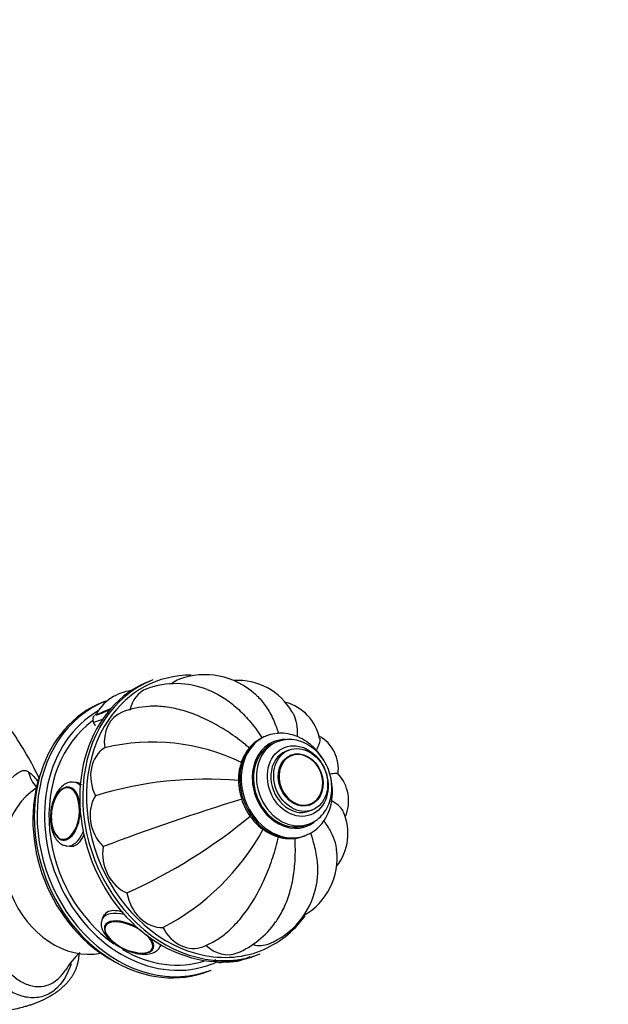
# Model space of a CAD drawing. Units: millimetres. Extents: x 0 to 1184, y 0 to 1578.
# Drawn here: x 388 to 498, y 504 to 688 of the extents above; entities that cross this region are included whole.
import ezdxf
from ezdxf import colors
from ezdxf.entities.mleader import LeaderData, LeaderLine
from ezdxf.math import Vec2, Vec3

# ---------------------------------------------------------------- set-up
doc = ezdxf.new("R2010")
doc.units = ezdxf.units.MM
doc.layers.add('DV7_Défaut', color=7, linetype='Continuous')
doc.layers.add('Défaut', color=7, linetype='Continuous')

# ---------------------------------------------------------------- blocks, each defined once
blk = doc.blocks.new('_DOT')
at = {"color": 0}
blk.add_line((0, 0), (-1, 0), dxfattribs=at)
at = {"color": 0, "const_width": 0.333}
blk.add_lwpolyline([(-0.1665, 0, 1), (0.1665, 0, 1)], format="xyb", close=True, dxfattribs=at)
blk = doc.blocks.new('SE6')
at = {"layer": 'DV7_Défaut', "color": 7, "linetype": 'Continuous'}
for p, q in [((412.55, 564.2), (412.01, 563.99)), ((403.79, 560.24), (403.25, 560.02)), ((401.43, 556.32), (401.72, 555.76)), ((433.83, 553.74), (433.55, 553.63)), ((435.82, 552.64), (435.28, 552.43)), ((437.99, 551.07), (437.45, 550.86)), ((438.26, 550.1), (438.15, 550.06)), ((398.34, 545.02), (397.79, 545.08)), ((441.79, 540.76), (441.91, 540.8)), ((441.83, 539.69), (442.37, 539.9)), ((441.29, 537.06), (441.83, 537.28)), ((440.85, 535.01), (441.12, 535.12)), ((396.5, 533.15), (397.06, 533.09)), ((403.49, 520.32), (403.1, 519.53)), ((405.28, 515.17), (405.57, 514.92)), ((413.91, 514.31), (414.09, 514.68)), ((432.06, 512.78), (432.6, 512.99)), ((422.94, 509.74), (423.48, 509.95))]:
    blk.add_line(p, q, dxfattribs=at)
for centre, radius, start, end in [((422.3, 551.32), 13.84, 46.9956, 110.795), ((416.86, 547.77), 15.73, 68.2011, 110.1788), ((428.48, 552.5), 11.59, 29.3538, 93.6332), ((409.74, 553.25), 9.03, 94.6221, 119.9973), ((409.33, 553.75), 8.4, 119.3226, 150.2733), ((435.05, 551.43), 8.87, 11.9229, 75.0146), ((412.24, 544.66), 14.55, 91.4719, 111.8088), ((402.37, 556.8), 1.05, 133.0574, 206.0007), ((325.52, 513.75), 73.21, 25.836, 33.9523), ((412.54, 515.03), 37.55, 63.8103, 103.818), ((440.23, 547.59), 6.99, 351.6605, 61.0483), ((422.46, 475.35), 70.29, 84.9836, 107.0659), ((441.72, 541.58), 7.42, 336.2366, 43.3893), ((560.68, 116.3), 445.46, 107.1702, 110.691), ((439.16, 535.47), 9.86, 321.579, 24.1075), ((365.28, 618.1), 102.9, 294.3607, 309.5161), ((393.12, 558.35), 45.75, 297.8072, 331.1498), ((434.54, 530.91), 12.45, 299.9477, 7.0401), ((428.69, 528.37), 14.61, 292.4307, 348.0536), ((422.12, 528.17), 16.25, 292.3828, 325.3698), ((410.66, 521.47), 8.3, 232.1305, 262.6212), ((418.19, 524.44), 10.8, 290.1852, 302.5175), ((409.18, 502.08), 15.13, 132.5806, 148.7419), ((426.56, 520.41), 8.96, 265.1308, 297.9571)]:
    blk.add_arc(centre, radius, start, end, dxfattribs=at)
for centre, major_axis, ratio, start_param, end_param in [((422.03, 538.38), (10.03, -25.61), 0.81339, 3.141593, 6.283185), ((422.58, 538.59), (-10.03, 25.61), 0.81339, 0, 3.141593), ((422.85, 538.7), (9.84, -25.14), 0.81339, 2.829978, 3.648189), ((419.93, 557.74), (2.55, -6.52), 0.81339, 3.13315, 3.38781), ((413.98, 556.01), (2.55, -6.52), 0.81339, 3.142077, 4.035141), ((413.1, 534.88), (9.84, -25.14), 0.81339, 3.141593, 6.283185), ((413.64, 535.09), (-9.84, 25.14), 0.81339, 0, 3.141593), ((414.18, 535.31), (9.48, -24.21), 0.81339, 3.264231, 6.283185), ((406.32, 559.94), (-4.45, -2.28), 0.071162, 6.067242, 6.283185), ((406.32, 559.94), (-4.45, -2.28), 0.071162, 0, 1.141562), ((406.27, 560.03), (-4.31, -2.21), 0.071162, 6.168366, 6.283185), ((406.27, 560.03), (-4.31, -2.21), 0.071162, 0, 0.150189), ((406.27, 560.03), (-4.31, -2.21), 0.071162, 0.150189, 1.183768), ((409.38, 551.65), (2.55, -6.52), 0.81339, 3.141828, 4.42784), ((414.18, 535.31), (-9.12, 23.28), 0.81339, 0.21009, 2.254286), ((422.85, 538.7), (9.84, -25.14), 0.81339, 3.648189, 5.74221), ((406.77, 559.05), (-5.34, -2.73), 0.071162, 0, 0.804133), ((406.77, 559.05), (-5.34, -2.73), 0.071162, 6.281688, 6.283185), ((437.47, 544.43), (-3.65, 9.31), 0.81339, 6.091466, 6.283185), ((437.2, 544.32), (-3.65, 9.31), 0.81339, 0.122638, 3.141593), ((437.47, 544.43), (-3.65, 9.31), 0.81339, 0.122638, 3.141593), ((438.28, 544.75), (-3.01, 7.68), 0.81339, 0, 3.141593), ((438.83, 544.96), (-3.01, 7.68), 0.81339, 0.122638, 3.141593), ((438.28, 544.75), (-3.1, 7.91), 0.81339, 0, 3.365831), ((437.2, 544.32), (-3.65, 9.31), 0.81339, 0, 0.122638), ((437.47, 544.43), (-3.65, 9.31), 0.81339, 0, 0.122638), ((438.83, 544.96), (-3.01, 7.68), 0.81339, 0, 0.122638), ((438.28, 544.75), (-3.1, 7.91), 0.81339, 5.973298, 6.283185), ((438.83, 544.96), (-3.01, 7.68), 0.81339, 6.245914, 6.283185), ((406.83, 545.31), (2.55, -6.52), 0.81339, 3.278719, 4.820539), ((439.64, 545.28), (-2.19, 5.59), 0.81339, 0, 3.141593), ((440.23, 545.51), (-1.77, 4.51), 0.81339, 3.103338, 6.283185), ((440.23, 545.51), (-1.77, 4.51), 0.81339, 0.09406, 3.103338), ((440.09, 545.45), (-1.82, 4.65), 0.81339, 0, 0.046687), ((440.23, 545.51), (-1.77, 4.51), 0.81339, 0, 0.09406), ((394.85, 548.4), (1.98, 5.56), 0.947631, 2.138079, 2.709866), ((412.01, 534.46), (-9.48, 24.21), 0.81339, 0.75469, 2.386902), ((397.14, 539.11), (-0.64, -5.97), 0.535581, 2.731474, 3.141799), ((398.74, 529.26), (-6.11, 15.6), 0.81339, 0.151212, 2.990381), ((396.3, 539.21), (-0.54, -4.97), 0.535581, 2.018179, 6.283185), ((396.22, 539.21), (-0.52, -4.82), 0.535581, 0, 4.585763), ((406.72, 537.97), (2.55, -6.52), 0.81339, 3.671418, 5.213238), ((396.22, 539.21), (-0.52, -4.82), 0.535581, 4.585763, 4.984597), ((396.3, 539.21), (-0.54, -4.97), 0.535581, 0, 1.722162), ((440.09, 545.45), (-1.82, 4.65), 0.81339, 3.095043, 3.141593), ((396.22, 539.21), (-0.52, -4.82), 0.535581, 4.984597, 6.283185), ((397.14, 539.11), (-0.64, -5.97), 0.535581, 0, 1.036377), ((438.83, 544.96), (-3.01, 7.68), 0.81339, 3.141593, 3.17841), ((396.45, 539.19), (-0.53, -4.96), 0.535581, 5.737781, 6.283185), ((437.47, 544.43), (-3.65, 9.31), 0.81339, 3.141593, 3.164613), ((397.14, 539.11), (-0.64, -5.97), 0.535581, 6.254722, 6.283185), ((409.06, 530.74), (2.55, -6.52), 0.81339, 4.064117, 5.605937), ((413.5, 524.72), (2.55, -6.52), 0.81339, 4.456816, 5.998636), ((408.12, 516.12), (4.5, -2.17), 0.464419, 1.464537, 4.24196), ((408.08, 516.04), (4.36, -2.11), 0.464419, 1.26933, 4.305725), ((408.51, 516.92), (5.4, -2.61), 0.464419, 2.016445, 3.151248), ((422.85, 538.7), (9.84, -25.14), 0.81339, 0, 0.480478), ((419.36, 520.83), (-2.55, 6.52), 0.81339, 1.707923, 3.142414), ((408.08, 516.04), (4.36, -2.11), 0.464419, 0, 0.958846), ((408.12, 516.12), (4.5, -2.17), 0.464419, 0, 0.759267), ((414.18, 535.31), (-9.12, 23.28), 0.81339, 2.338177, 3.095847), ((408.12, 516.12), (4.5, -2.17), 0.464419, 5.255315, 6.283185), ((408.08, 516.04), (4.36, -2.11), 0.464419, 5.282608, 6.283185), ((408.51, 516.92), (5.4, -2.61), 0.464419, 0.003576, 0.152239), ((425.76, 519.66), (-2.55, 6.52), 0.81339, 2.100622, 3.142562), ((431.71, 521.39), (-2.55, 6.52), 0.81339, 2.623472, 3.14259), ((422.85, 538.7), (9.84, -25.14), 0.81339, 5.74221, 6.283185), ((414.18, 535.31), (9.48, -24.21), 0.81339, 0, 0.050627), ((429.99, 513.68), (4.31, 2.21), 0.071162, 3.256021, 3.527394)]:
    blk.add_ellipse(centre, major_axis=major_axis, ratio=ratio, start_param=start_param, end_param=end_param, dxfattribs=at)
for centre, major_axis in [((439.64, 545.28), (-2.46, 6.29)), ((440.18, 545.49), (-2.19, 5.59)), ((440.18, 545.49), (-1.82, 4.66))]:
    blk.add_ellipse(centre, major_axis=major_axis, ratio=0.81339, dxfattribs=at)
for points, knots in [([(422.67, 562.41), (423.33, 562.18), (423.99, 561.88), (425.06, 561.3), (425.47, 561.06), (426.29, 560.52), (426.71, 560.23), (427.93, 559.28), (428.72, 558.57), (430.25, 557), (431, 556.13), (432.08, 554.7), (432.43, 554.2), (432.85, 553.57), (432.93, 553.45), (433.01, 553.33)], [0, 0, 0, 0, 0.181775, 0.181775, 0.294877, 0.294877, 0.407979, 0.407979, 0.634183, 0.634183, 0.860387, 0.860387, 0.973488, 0.973488, 1, 1, 1, 1]), ([(431.72, 561.5), (431.88, 561.36), (432.03, 561.22), (432.46, 560.8), (432.74, 560.5), (433.53, 559.54), (434.01, 558.81), (434.89, 557.21), (435.29, 556.32), (435.77, 554.98), (435.89, 554.59), (436.01, 554.2)], [0, 0, 0, 0, 0.085393, 0.085393, 0.243979, 0.243979, 0.56115, 0.56115, 0.878321, 0.878321, 1, 1, 1, 1]), ([(430.59, 551.47), (430.36, 551.66), (430.14, 551.85), (429.4, 552.45), (428.89, 552.86), (427.34, 554), (426.3, 554.7), (424.72, 555.64), (424.2, 555.94), (423.14, 556.5), (422.6, 556.76), (421.03, 557.49), (419.99, 557.9), (418.46, 558.39), (417.96, 558.54), (416.96, 558.79), (416.46, 558.9), (414.99, 559.16), (414.06, 559.26), (412.7, 559.29), (412.26, 559.28), (411.82, 559.25)], [0, 0, 0, 0, 0.0362889, 0.0362889, 0.1165159, 0.1165159, 0.27697, 0.27697, 0.357197, 0.357197, 0.4374241, 0.4374241, 0.5978781, 0.5978781, 0.6781052, 0.6781052, 0.7583322, 0.7583322, 0.9187862, 0.9187862, 1, 1, 1, 1]), ([(438.61, 558.22), (438.7, 558.08), (438.78, 557.92), (439.09, 557.24), (439.27, 556.64), (439.5, 555.3), (439.55, 554.56), (439.52, 553.69), (439.52, 553.64), (439.52, 553.58)], [0, 0, 0, 0, 0.127838, 0.127838, 0.550051, 0.550051, 0.972265, 0.972265, 1, 1, 1, 1]), ([(444.49, 549.17), (444.18, 549.71), (443.43, 550.77), (442.07, 552.15), (440.47, 553.24), (438.76, 553.96), (437.02, 554.29), (436, 554.2), (435.45, 554.14)], [0, 0, 0, 0, 0.160661, 0.334181, 0.507777, 0.680938, 0.852887, 1, 1, 1, 1]), ([(432.59, 553.17), (432.28, 552.97), (431.57, 552.52), (430.48, 551.44), (429.52, 549.96), (428.86, 548.24), (428.53, 546.36), (428.55, 544.4), (428.92, 542.42), (429.62, 540.51), (430.63, 538.76), (431.92, 537.22), (433.43, 535.98), (435.1, 535.08), (436.87, 534.56), (438.63, 534.47), (440.08, 534.68), (440.77, 535.01), (441.02, 535.13)], [0, 0, 0, 0, 0.03813, 0.102939, 0.168026, 0.233729, 0.300071, 0.366904, 0.43405, 0.501393, 0.568886, 0.636511, 0.704217, 0.771863, 0.839186, 0.905869, 0.97172, 1, 1, 1, 1]), ([(442.08, 537.39), (442.54, 537.63), (443.36, 538.06), (444.47, 539.18), (445.32, 540.55), (445.86, 542.15), (446.06, 543.89), (445.91, 545.69), (445.41, 547.46), (444.59, 549.12), (443.48, 550.58), (442.13, 551.76), (440.6, 552.6), (438.99, 553.05), (437.41, 553.1), (436.54, 552.85), (436.08, 552.71)], [0, 0, 0, 0, 0.064788, 0.135255, 0.206086, 0.277757, 0.350316, 0.423538, 0.497181, 0.571106, 0.645267, 0.719603, 0.793918, 0.867806, 0.940764, 1, 1, 1, 1]), ([(443.74, 553.28), (443.75, 553.21), (443.76, 553.12), (443.77, 552.74), (443.69, 552.39), (443.43, 551.72), (443.29, 551.44), (443.12, 551.14)], [0, 0, 0, 0, 0.15267, 0.15267, 0.669343, 0.669343, 1, 1, 1, 1]), ([(380.41, 540.38), (380.53, 540.66), (380.67, 540.94), (380.92, 541.36), (381.01, 541.5), (381.21, 541.77), (381.31, 541.91), (381.64, 542.31), (381.88, 542.57), (382.41, 543.07), (382.68, 543.31), (383.1, 543.63), (383.24, 543.74), (383.52, 543.94), (383.66, 544.04), (384.07, 544.33), (384.33, 544.51), (384.84, 544.86), (385.08, 545.03), (385.53, 545.37), (385.75, 545.53), (386.15, 545.85), (386.34, 546), (386.7, 546.3), (386.87, 546.44), (387.35, 546.81), (387.63, 547.01), (388.02, 547.19), (388.15, 547.23), (388.4, 547.28), (388.52, 547.29), (388.76, 547.27), (388.87, 547.24), (389.11, 547.15), (389.22, 547.08), (389.34, 547)], [0, 0, 0, 0, 0.0625, 0.0625, 0.09375, 0.09375, 0.125, 0.125, 0.1875, 0.1875, 0.25, 0.25, 0.28125, 0.28125, 0.3125, 0.3125, 0.375, 0.375, 0.4375, 0.4375, 0.5, 0.5, 0.5625, 0.5625, 0.625, 0.625, 0.75, 0.75, 0.8125, 0.8125, 0.875, 0.875, 0.9375, 0.9375, 1, 1, 1, 1]), ([(397.78, 545.03), (397.61, 545.06), (397.17, 545.14), (396.34, 544.86), (395.48, 544.26), (394.72, 543.33), (394.08, 542.11), (393.64, 540.66), (393.41, 539.11), (393.42, 537.56), (393.68, 536.1), (394.16, 534.86), (394.83, 533.94), (395.6, 533.35), (396.12, 533.25), (396.38, 533.2)], [0, 0, 0, 0, 0.034966, 0.109849, 0.185355, 0.267039, 0.353622, 0.440622, 0.527147, 0.613766, 0.701096, 0.790031, 0.871292, 0.946247, 1, 1, 1, 1]), ([(441.29, 535.24), (441.62, 535.37), (442.39, 535.68), (443.57, 536.63), (444.67, 537.96), (445.5, 539.57), (446.01, 541.37), (446.17, 543.3), (446.04, 544.71), (445.9, 545.45), (445.88, 545.54)], [0, 0, 0, 0, 0.0836267, 0.2306694, 0.3778557, 0.5261573, 0.6759513, 0.8270657, 0.9790948, 1, 1, 1, 1]), ([(447.16, 546.67), (447.16, 546.67), (447.16, 546.67), (447.13, 546.7), (447.08, 546.71), (446.85, 546.73), (446.6, 546.7), (446.1, 546.63), (445.91, 546.59), (445.69, 546.55)], [0, 0, 0, 0, 0.020576, 0.020576, 0.266901, 0.266901, 0.75955, 0.75955, 1, 1, 1, 1]), ([(448.2, 539.51), (448.16, 539.59), (448.11, 539.68), (447.86, 540.11), (447.56, 540.45), (446.85, 541.05), (446.48, 541.3), (446.04, 541.55)], [0, 0, 0, 0, 0.121035, 0.121035, 0.615655, 0.615655, 1, 1, 1, 1]), ([(397.29, 511.14), (396.67, 509.18), (395.67, 507.41), (393.53, 505.63), (392.69, 505.2), (390.94, 504.74), (390.01, 504.71), (388.19, 504.99), (387.3, 505.29), (385.6, 506.14), (384.79, 506.68), (382.52, 508.56), (381.23, 510.12), (379.06, 513.61), (378.23, 515.51), (377.36, 518.51), (377.14, 519.54), (376.85, 521.59), (376.78, 522.61), (376.7, 524.67), (376.73, 525.7), (376.88, 527.71), (377, 528.69), (377.47, 531.56), (377.93, 533.37), (379.02, 536.9), (379.65, 538.62), (380.41, 540.38)], [0, 0, 0, 0, 0.1057265, 0.1057265, 0.1616186, 0.1616186, 0.2175107, 0.2175107, 0.2734028, 0.2734028, 0.3292949, 0.3292949, 0.441079, 0.441079, 0.5528632, 0.5528632, 0.6087553, 0.6087553, 0.6646474, 0.6646474, 0.7205395, 0.7205395, 0.7764316, 0.7764316, 0.8882158, 0.8882158, 1, 1, 1, 1]), ([(446.92, 532.41), (446.89, 532.68), (446.85, 532.96), (446.65, 533.9), (446.42, 534.58), (445.76, 535.98), (445.33, 536.7), (444.71, 537.57), (444.61, 537.7), (444.51, 537.84)], [0, 0, 0, 0, 0.1612944, 0.1612944, 0.5450391, 0.5450391, 0.9287839, 0.9287839, 1, 1, 1, 1]), ([(397.07, 533.09), (397.39, 533.06), (397.7, 533.1), (398.73, 533.5), (399.33, 534.26), (399.74, 535.33)], [0, 0, 0, 0, 0.285135, 0.285135, 1, 1, 1, 1]), ([(423.97, 515.29), (424.19, 515.41), (424.41, 515.54), (425.34, 516.13), (426.04, 516.67), (427.09, 517.6), (427.43, 517.94), (428.12, 518.65), (428.46, 519.02), (429.45, 520.19), (430.09, 521.04), (431.01, 522.43), (431.31, 522.91), (431.89, 523.91), (432.18, 524.43), (433.01, 526.03), (433.52, 527.14), (434.46, 529.46), (434.89, 530.67), (435.46, 532.55), (435.64, 533.19), (435.9, 534.17), (435.98, 534.52), (436.06, 534.86)], [0, 0, 0, 0, 0.043221, 0.043221, 0.18457, 0.18457, 0.255244, 0.255244, 0.325919, 0.325919, 0.467267, 0.467267, 0.537941, 0.537941, 0.608616, 0.608616, 0.749964, 0.749964, 0.891313, 0.891313, 0.961987, 0.961987, 1, 1, 1, 1]), ([(435.5, 518.9), (435.69, 519.17), (435.88, 519.45), (436.55, 520.51), (436.98, 521.35), (437.56, 522.73), (437.73, 523.2), (438.06, 524.19), (438.21, 524.7), (438.62, 526.28), (438.82, 527.38), (439.1, 529.67), (439.18, 530.86), (439.19, 532.72), (439.18, 533.35), (439.14, 534.19), (439.13, 534.39), (439.12, 534.59)], [0, 0, 0, 0, 0.07406, 0.07406, 0.27268, 0.27268, 0.371989, 0.371989, 0.471299, 0.471299, 0.669919, 0.669919, 0.868538, 0.868538, 0.967848, 0.967848, 1, 1, 1, 1]), ([(443, 525.32), (443.02, 525.4), (443.04, 525.48), (443.16, 525.96), (443.23, 526.37), (443.33, 527.23), (443.37, 527.68), (443.41, 529.05), (443.35, 529.99), (443.07, 531.96), (442.85, 532.98), (442.39, 534.53), (442.23, 535.04), (442.05, 535.55)], [0, 0, 0, 0, 0.028461, 0.028461, 0.168342, 0.168342, 0.308222, 0.308222, 0.587983, 0.587983, 0.867744, 0.867744, 1, 1, 1, 1]), ([(384.72, 532.06), (384.42, 531.67), (384.13, 531.28), (383, 529.67), (382.25, 528.42), (381.4, 526.3), (381.16, 525.54), (380.83, 523.95), (380.76, 523.12), (380.71, 521.46), (380.74, 520.62), (380.96, 518.93), (381.15, 518.08), (381.84, 515.61), (382.52, 514.03), (384.24, 511.16), (385.26, 509.88), (387.08, 508.34), (387.72, 507.9), (389.09, 507.22), (389.82, 506.98), (391.31, 506.8), (392.08, 506.86), (393.55, 507.34), (394.27, 507.76), (395.38, 508.77), (395.83, 509.31), (396.23, 509.91)], [0, 0, 0, 0, 0.041825, 0.041825, 0.171404, 0.171404, 0.236193, 0.236193, 0.300983, 0.300983, 0.365772, 0.365772, 0.430561, 0.430561, 0.56014, 0.56014, 0.689719, 0.689719, 0.754509, 0.754509, 0.819298, 0.819298, 0.884088, 0.884088, 0.948877, 0.948877, 1, 1, 1, 1]), ([(407.11, 520.74), (406.02, 521.09), (405.02, 521.17), (403.86, 520.72), (403.54, 520.41), (403.34, 520.01)], [0, 0, 0, 0, 0.617793, 0.617793, 1, 1, 1, 1]), ([(403.09, 519.48), (402.99, 519.18), (402.82, 518.65), (402.99, 517.71), (403.46, 516.78), (404.25, 515.82), (405.36, 514.89), (406.67, 514.08), (408.1, 513.45), (409.54, 513.03), (410.93, 512.86), (412.13, 512.96), (413.07, 513.34), (413.69, 513.84), (413.82, 514.21), (413.87, 514.34)], [0, 0, 0, 0, 0.068901, 0.139188, 0.215606, 0.30098, 0.388501, 0.474877, 0.56075, 0.646981, 0.734413, 0.824495, 0.901498, 0.971277, 1, 1, 1, 1]), ([(424.15, 511.94), (424.16, 511.93), (424.19, 511.8), (424.39, 511.6), (424.67, 511.43), (424.94, 511.36), (425.17, 511.35), (425.43, 511.39), (425.63, 511.44), (425.79, 511.49), (425.82, 511.5)], [0, 0, 0, 0, 0.011927, 0.157696, 0.275541, 0.383015, 0.492487, 0.636176, 0.936411, 1, 1, 1, 1])]:
    blk.add_open_spline(points, degree=3, knots=knots, dxfattribs=at)
for points in [[(401.65, 555.89), (401.69, 555.82), (401.76, 555.78), (401.87, 555.76)], [(389.34, 547), (390.01, 546.54), (390.62, 545.89), (391.21, 545.05)], [(399.22, 544.58), (398.97, 544.83), (398.68, 544.98), (398.35, 545.02)]]:
    blk.add_open_spline(points, degree=3, dxfattribs=at)
blk.add_rational_spline([(393.35, 505.03), (387.85, 501.85), (377.04, 499.65), (364.99, 503.44), (354.01, 509.77), (350.29, 512.91), (348.41, 516.47), (348.37, 519.8)], [0.585786437627, 0.585786437627, 0.552284749831, 0.585786437627, 0.585786437627, 0.574974918319, 0.57177732547, 0.573684825273], degree=4, knots=[0, 0, 0, 0, 0, 0.637722, 0.637722, 0.637722, 1, 1, 1, 1, 1], dxfattribs=at)
blk.add_rational_spline([(398.73, 512.97), (398.71, 510.5), (397.67, 508.22), (395.69, 506.38), (393.35, 505.03)], [0.57376988512, 0.575321864379, 0.579711079313, 0.585786437627, 0.585786437627], degree=4, dxfattribs=at)

msp = doc.modelspace()

# ---------------------------------------------------------------- block references
at = {"layer": 'Défaut'}
msp.add_blockref('SE6', (0, 0), dxfattribs=at)

# ---------------------------------------------------------------- leaders
at = {"layer": 'Défaut', "color": 7, "linetype": 'Continuous'}
ml = msp.add_multileader_mtext('Standard', dxfattribs=at)
ml.set_content('{\\pxsm0.9;\\fSolid Edge ISO|b1||i0||c0|p34;\\W1.;13/04/2016\\P}', color=256)
ml.set_leader_properties()
ml.set_arrow_properties(name='DOT')
ml.build(insert=Vec2(0, 0))
ml.multileader.update_dxf_attribs({"leader_type": 0, "dogleg_length": 0, "arrow_head_size": 12})
ctx = ml.context
ctx.base_point, ctx.char_height, ctx.arrow_head_size, ctx.landing_gap_size = Vec3(1096.9, 1560.75), 12, 12, 4.2
notes = []
notes.append((ctx, [(0, (0, 0, 0), (0, 0), (1, 0), 1, [])]))
ctx.mtext.insert = Vec3(1098.9, 1566.87)
for ctx, leaders in notes:
    for number, flags, end, landing, length, lines in leaders:
        leader = LeaderData()
        leader.index, (leader.has_last_leader_line, leader.has_dogleg_vector, leader.attachment_direction) = number, flags
        leader.last_leader_point, leader.dogleg_vector, leader.dogleg_length = Vec3(end), Vec3(landing), length
        for number, points, colour, breaks in lines:
            line = LeaderLine()
            line.index, line.vertices, line.color, line.breaks = number, Vec3.list(points), colors.encode_raw_color(colour), breaks
            leader.lines.append(line)
        ctx.leaders.append(leader)

doc.saveas('drawing.dxf')
